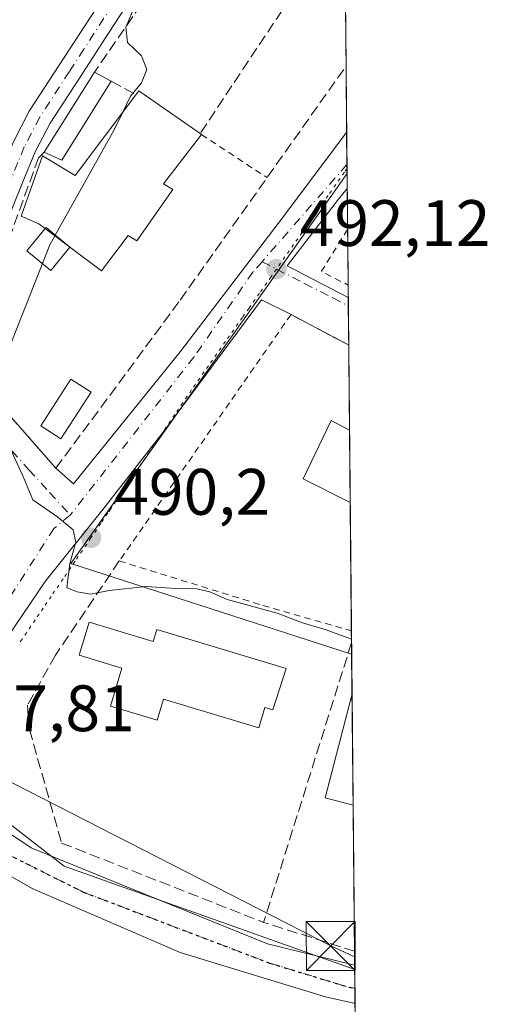
# Model space of a CAD drawing. Units: metres. Extents: x 563167 to 566609, y 4721780 to 4724125.
# Drawn here: x 566538 to 566609, y 4723383 to 4723533 of the extents above; entities that cross this region are included whole.
import ezdxf

# ---------------------------------------------------------------- set-up
doc = ezdxf.new("R2010")
doc.units = ezdxf.units.M
doc.header["$MEASUREMENT"] = 0
for name, pattern in [('DGN Style 2', [1.6480167562047852, 0.988810053722871, -0.6592067024819142]), ('DGN Style 3', [2.307223458686699, 1.648016756204785, -0.6592067024819142]), ('DGN Style 4', [2.6384748266838614, 1.318413404963828, -0.6592067024819142, 0.001648016756204785, -0.6592067024819142]), ('DGN Style 5', [1.1536117293433497, 0.4944050268614355, -0.6592067024819142])]:
    doc.linetypes.add(name, pattern=pattern)
for name, color, linetype, lineweight in [('Camino Cxs', 7, 'Continuous', 0), ('Camino eje', 30, 'DGN Style 4', 13), ('Comarca CxS', 21, 'Continuous', 0), ('Comunidad Autónoma CxS', 142, 'Continuous', 0), ('Curva de nivel normal', 30, 'Continuous', 0), ('Edificación Cxs', 1, 'Continuous', 13), ('Edificación ligera Cxs', 1, 'Continuous', 0), ('Entidad de ámbito territorial CxS', 92, 'Continuous', 0), ('Municipio CxS', 4, 'Continuous', 0), ('Muro lineal', 1, 'DGN Style 3', 13), ('Núcleo urbano CxS', 7, 'Continuous', 0), ('Obra de contención lineal', 1, 'DGN Style 3', 13), ('Piscina CxS', 4, 'Continuous', 0), ('Provincia CxS', 1, 'Continuous', 0), ('Punto de cota en terreno', 7, 'Continuous', 0), ('Ruta', 7, 'DGN Style 5', 30), ('Rótulo de punto de cota en terreno', 7, 'Continuous', 0), ('Tendido', 6, 'Continuous', 0), ('Torre de tendido puntual', 7, 'Continuous', 0), ('Valla', 7, 'DGN Style 2', 0), ('Vía pecuaria eje', 92, 'DGN Style 5', 0), ('Vía urbana Cxs', 4, 'Continuous', 0), ('Vía urbana eje', 4, 'DGN Style 4', 0)]:
    doc.layers.add(name, color=color, linetype=linetype, lineweight=lineweight)
doc.styles.add('Style-Arial', font='txt')

# ---------------------------------------------------------------- blocks, each defined once
blk = doc.blocks.new('5PATER')
at = {"layer": 'Punto de cota en terreno', "linetype": 'Continuous', "lineweight": 0}
h = blk.add_hatch(color=51, dxfattribs=at)
edge = h.paths.add_edge_path()
edge.add_ellipse((0, 0), major_axis=(-0.1095731443231308, -0.1110710700762829), ratio=0.9994222409660322, start_angle=0, end_angle=360)
blk = doc.blocks.new('*U14')
at = {"layer": 'Vía urbana Cxs', "color": 4, "linetype": 'Continuous', "lineweight": 0}
for points in [[(566535.415, 4723473.4616, 491.3555999999954), (566543.3701, 4723464.4001, 492.1340000000055), (566546.0711000003, 4723462.0164, 493.9493999999977), (566562.3672000002, 4723482.2147, 495.0924999999989), (566577.3162000002, 4723501.7939, 493.6585000000051), (566587.8015000002, 4723515.709000001, 494.1417999999976), (566587.8838999998, 4723507.132200001, 492.9717999999993), (566586.5766000003, 4723505.4981, 493.1245000000054), (566578.6956000002, 4723495.305299999, 492.5047999999952), (566588.0436000006, 4723490.498199999, 496.0109999999986), (566588.1133000003, 4723483.233100001, 502.4714999999997), (566588.1001000004, 4723483.2401, 502.4882000000071), (566585.9074999997, 4723484.4012, 502.7839999999997), (566579.3000999996, 4723487.9001, 496.9308000000019), (566574.7847999996, 4723490.147299999, 492.868100000007), (566560.2505999999, 4723470.573000001, 492.7099000000017), (566550.9758000001, 4723458.634199999, 492.1126999999979), (566541.7153000003, 4723447.1248, 491.1518999999971), (566529.0153000001, 4723428.339299999, 488.7081000000035)], [(566525.5756999999, 4723415.771600001, 489.4594999999972), (566539.6129999999, 4723406.411499999, 487.9272000000056), (566554.8266000003, 4723400.193700001, 488.1732000000048), (566575.7287, 4723391.7271, 488.0240000000049), (566589.0226999996, 4723388.515100001, 488.0363000000071), (566589.0789000001, 4723382.656300001, 487.3059999999969), (566584.5922999998, 4723383.657199999, 487.5008999999991), (566562.3672000002, 4723390.404100001, 487.6089999999967), (566539.7452999996, 4723400.193700001, 487.7746000000043), (566524.664, 4723408.7927, 488.8457999999956)]]:
    blk.add_polyline3d(points, dxfattribs=at)
blk = doc.blocks.new('5TTEND')
at = {"layer": 'Piscina CxS', "color": 7, "linetype": 'Continuous', "lineweight": 0}
for p, q in [((-0.375, 0.3754), (0.375, -0.3746)), ((0.3720000000000001, 0.3784000000000001), (-0.3720000000000001, -0.3776))]:
    blk.add_line(p, q, dxfattribs=at)
at = {"layer": 'Piscina CxS', "color": 7, "linetype": 'Continuous', "lineweight": 0, "flags": 128}
blk.add_lwpolyline([(-0.375, -0.3746), (0.375, -0.3746), (0.375, 0.3754), (-0.375, 0.3754), (-0.3720000000000001, -0.3776)], dxfattribs=at)

msp = doc.modelspace()

# ---------------------------------------------------------------- linework, layer by layer
at = {"layer": 'Camino Cxs', "color": 7, "linetype": 'Continuous', "lineweight": 0}
for points in [[(566524.7801000001, 4723484.3301, 489.7921000000061), (566526.7100999998, 4723489.2301, 490.7606999999989), (566528.6700999998, 4723493.890100001, 492.9176000000007), (566531.7600999996, 4723501.690099999, 496.0286999999954), (566534.9200999998, 4723509.530099999, 496.4107999999979), (566536.8701, 4723514.280099999, 493.4266999999964), (566539.3101000004, 4723518.960100001, 491.5265000000073), (566543.8701, 4723525.9901, 494.1456000000035), (566553.6401000004, 4723541.030099999, 490.9474000000046), (566558.9101, 4723549.1501, 491.2981), (566563.1401000004, 4723556.200099999, 491.4890000000014), (566567.4700999996, 4723563.370100001, 493.5981999999931), (566572.3400999998, 4723570.5601, 495.0494000000036), (566577.2901, 4723577.620100001, 491.9922999999981), (566581.4101, 4723583.350099999, 493.9743000000017), (566585.4700999996, 4723588.940099999, 498.3024000000005), (566586.6328999996, 4723590.837099999, 498.562699999995), (566587.0732000005, 4723591.558300001, 498.6448999999994)], [(566587.1364000002, 4723584.975299999, 495.2017000000051), (566584.3901000004, 4723581.190099999, 493.2972000000009), (566580.2901, 4723575.4901, 492.3904000000039), (566575.3800999997, 4723568.4801, 493.6031999999978), (566570.5701000001, 4723561.390100001, 492.2434999999969), (566566.3000999996, 4723554.300100001, 491.0475000000006), (566562.0301000001, 4723547.200099999, 490.7372999999934), (566556.7301000003, 4723539.030099999, 490.6484000000055), (566551.4200999998, 4723530.860099999, 491.7538000000059), (566546.9600999998, 4723523.9901, 492.1152000000002), (566542.4901000002, 4723517.100099999, 490.2660000000033), (566540.2100999998, 4723512.7301, 492.5121999999974), (566538.3300999999, 4723508.140100001, 494.6310999999987), (566535.1801000005, 4723500.3301, 493.5939000000071), (566532.0800999999, 4723492.4901, 491.4131999999955), (566530.1201, 4723487.850099999, 491.0121000000072), (566528.2701000003, 4723483.1601, 489.8919000000024), (566527.7345000004, 4723481.206900001, 489.6649000000034)], [(566556.7301000003, 4723539.030099999, 490.6484000000055), (566551.4200999998, 4723530.860099999, 491.7538000000059), (566546.9600999998, 4723523.9901, 492.1152000000002), (566542.4901000002, 4723517.100099999, 490.2660000000033), (566540.2100999998, 4723512.7301, 492.5121999999974), (566538.3300999999, 4723508.140100001, 494.6310999999987), (566535.1801000005, 4723500.3301, 493.5939000000071), (566532.0800999999, 4723492.4901, 491.4131999999955), (566530.1201, 4723487.850099999, 491.0121000000072), (566528.2701000003, 4723483.1601, 489.8919000000024), (566527.7345000004, 4723481.206900001, 489.6649000000034), (566526.2559000002, 4723482.769900001, 489.6368999999977), (566524.7801000001, 4723484.3301, 489.7921000000061), (566526.7100999998, 4723489.2301, 490.7606999999989), (566528.6700999998, 4723493.890100001, 492.9176000000007), (566531.7600999996, 4723501.690099999, 496.0286999999954), (566534.9200999998, 4723509.530099999, 496.4107999999979), (566536.8701, 4723514.280099999, 493.4266999999964), (566539.3101000004, 4723518.960100001, 491.5265000000073), (566543.8701, 4723525.9901, 494.1456000000035), (566553.6401000004, 4723541.030099999, 490.9474000000046)]]:
    msp.add_polyline3d(points, dxfattribs=at)
at = {"layer": 'Camino eje', "color": 30, "linetype": 'DGN Style 4', "lineweight": 13}
msp.add_polyline3d([(566555.1851000004, 4723540.030099999, 490.6687999999995), (566547.6451000003, 4723528.425100001, 493.0040000000009), (566545.4151, 4723524.9901, 493.0277999999962), (566540.9001000002, 4723518.030099999, 490.8184999999939), (566538.5401, 4723513.505100001, 492.8573000000034), (566537.5651000004, 4723511.130100001, 494.0466000000015), (566536.6250999998, 4723508.835100001, 495.3652000000002), (566533.4700999996, 4723501.0101, 494.9260000000068), (566531.9250999996, 4723497.110099999, 493.4274000000005), (566530.3750999998, 4723493.190099999, 492.0595999999932), (566529.3951000003, 4723490.870100001, 491.468200000003), (566528.4151, 4723488.540100001, 490.7768999999971), (566527.4901000002, 4723486.1951, 490.0432000000001), (566526.4851000002, 4723483.602499999, 489.7284999999974), (566526.2559000002, 4723482.769900001, 489.6368999999977)], dxfattribs=at)
at = {"layer": 'Comarca CxS', "color": 21, "linetype": 'Continuous', "lineweight": 0, "flags": 128}
msp.add_lwpolyline([(563782.488736829, 4721785.567779711), (563188.4000004769, 4721780.029982745), (563170.865884294, 4723706.04357758), (563167.340000477, 4724093.339982722), (564159.5714000006, 4724102.592300001), (564209.4590027023, 4724103.057409682), (565024.2095731269, 4724110.654618124), (566581.9500005037, 4724125.179982721), (566591.1256999993, 4723169.477600001), (566591.3574999997, 4723145.327999999), (566593.3450999996, 4722938.314300002), (566594.0389999988, 4722866.032699999), (566596.3480305066, 4722625.535372678), (566604.1600005025, 4721811.869982748), (565719.1436264835, 4721803.62030439), (565628.8251260752, 4721802.778400669), (565093.5896852026, 4721797.789204578), (563908.249589132, 4721786.740059244)], close=True, dxfattribs=at)
at = {"layer": 'Comunidad Autónoma CxS', "color": 142, "linetype": 'Continuous', "lineweight": 0, "flags": 128}
msp.add_lwpolyline([(563782.488736829, 4721785.567779711), (563188.4000004769, 4721780.029982745), (563170.865884294, 4723706.04357758), (563167.340000477, 4724093.339982722), (564159.5714000006, 4724102.592300001), (564209.4590027023, 4724103.057409682), (565024.2095731269, 4724110.654618124), (566581.9500005037, 4724125.179982721), (566591.1256999993, 4723169.477600001), (566591.3574999997, 4723145.327999999), (566593.3450999996, 4722938.314300002), (566594.0389999988, 4722866.032699999), (566596.3480305066, 4722625.535372678), (566604.1600005025, 4721811.869982748), (565719.1436264835, 4721803.62030439), (565628.8251260752, 4721802.778400669), (565093.5896852026, 4721797.789204578), (563908.249589132, 4721786.740059244)], close=True, dxfattribs=at)
at = {"layer": 'Curva de nivel normal', "color": 30, "linetype": 'Continuous', "lineweight": 0, "elevation": 490, "flags": 128}
for points in [[(566555.0599999996, 4723534.1801), (566554.0800000001, 4723531.780099999), (566554.2999999998, 4723529.460100001), (566556.4500000002, 4723527.4101), (566557.29, 4723525.3301), (566556.4299999997, 4723523.300100001), (566554.7699999996, 4723521.2501), (566553.5779999997, 4723518.779899999)], [(566553.5779999997, 4723518.779899999), (566552.2800000003, 4723516.090100001), (566543.2192000002, 4723499.922599999)], [(566543.2192000002, 4723499.922599999), (566542.4500000002, 4723498.550100001), (566534.4900000002, 4723478.5101)], [(566536.5599999996, 4723467.130100001), (566538.3399999999, 4723463.2601), (566539.8600000005, 4723459.5601), (566543.6799999997, 4723456.9301), (566545.9900000002, 4723454.9901), (566546.4400000004, 4723453.100099999), (566545.5099999999, 4723449.8301), (566545.0599999996, 4723446.130100001), (566546.6299999999, 4723445.5001), (566548.6399999997, 4723445.1501), (566551.5199999996, 4723445.7401), (566557.1799999997, 4723446.360099999), (566560.9900000002, 4723446.090100001), (566564.9000000004, 4723446.0001), (566566.8700000001, 4723445.530099999), (566569.54, 4723444.3301), (566577.1799999997, 4723442.2601), (566581.0599999996, 4723440.800100001), (566584.6600000003, 4723439.720100001), (566588.5449000001, 4723438.2806)]]:
    msp.add_lwpolyline(points, dxfattribs=at)
at = {"layer": 'Edificación Cxs', "color": 1, "linetype": 'Continuous', "lineweight": 13, "extrusion": (-0.01698530175160263, -0.02700397583096814, 0.9994910128729161), "elevation": -136684.7829000478, "flags": 128}
msp.add_lwpolyline([(-2035362.302264787, 4297808.687901096), (-2035362.302264787, 4297823.119757115)], dxfattribs=at)
at = {"layer": 'Edificación Cxs', "color": 1, "linetype": 'Continuous', "lineweight": 13, "extrusion": (-0.1535773218167722, 0.08464891758293355, 0.9845042239501187), "elevation": 313316.9509470034, "flags": 128}
msp.add_lwpolyline([(-4410243.35413985, -1756203.873583701), (-4410243.35413985, -1756200.927658454)], dxfattribs=at)
at = {"layer": 'Edificación Cxs', "color": 1, "linetype": 'Continuous', "lineweight": 13, "extrusion": (-0.2390975648898089, 0.1391963725058221, 0.9609665573499341), "elevation": 522509.885032178, "flags": 128}
msp.add_lwpolyline([(-4367183.690084354, -1813103.882820483), (-4367169.492810741, -1813104.336799853), (-4367169.206004122, -1813107.414172746)], dxfattribs=at)
at = {"layer": 'Edificación Cxs', "color": 1, "linetype": 'Continuous', "lineweight": 13, "flags": 128}
for points, elevation in [([(566565.6201, 4723515.390100001), (566559.7901, 4723507.840100001), (566561.2301000003, 4723507.0001), (566555.7600999996, 4723499.1501), (566554.4200999998, 4723499.950099999), (566550.3501000004, 4723494.5801), (566545.5245000003, 4723498.195499999), (566541.7493000003, 4723501.0239), (566540.7801000001, 4723501.7501), (566538.0701000001, 4723502.920100001), (566541.3300999999, 4723512.140100001), (566546.3101000004, 4723509.110099999), (566555.6001000004, 4723521.470100001), (566556.0301000001, 4723522.040100001), (566565.4101, 4723515.540100001)], 497.235799999995), ([(566588.2383000003, 4723470.215700001), (566588.3444999997, 4723459.1679), (566588.3400999998, 4723459.170100001), (566581.1501000002, 4723462.770099999), (566585.4401000004, 4723471.690099999), (566588.2301000003, 4723470.220100001)], 496.9106999999932), ([(566548.4401000004, 4723440.890100001), (566558.2200999996, 4723437.940099999), (566558.7701000003, 4723439.780099999), (566578.5500999996, 4723433.8201), (566576.5100999996, 4723427.4801), (566575.3000999996, 4723427.850099999), (566574.3701, 4723424.7501), (566559.8101000004, 4723429.130100001), (566558.8400999998, 4723425.9001), (566551.7001, 4723428.050100001), (566553.4501, 4723433.880100001), (566546.9200999998, 4723435.840100001)], 495.7675000000017)]:
    msp.add_lwpolyline(points, close=True, dxfattribs=dict(at, elevation=elevation))
at = {"layer": 'Edificación Cxs', "color": 1, "linetype": 'Continuous', "lineweight": 13, "extrusion": (0.07956616761807869, 0.5818259291326991, 0.8094120169354067), "elevation": 2793744.815616359, "flags": 128}
msp.add_lwpolyline([(78665.74295602035, -3849862.617739492), (78665.39415139664, -3849863.387440301), (78655.21995440155, -3849857.001137333)], dxfattribs=at)
at = {"layer": 'Edificación Cxs', "color": 1, "linetype": 'Continuous', "lineweight": 13, "extrusion": (-0.4433909819694621, 0.3167078444077283, 0.8385109292065108), "elevation": 1245180.426866822, "flags": 128}
msp.add_lwpolyline([(-4172992.151844091, -1915269.660598966), (-4172992.15184409, -1915269.352827476)], dxfattribs=at)
at = {"layer": 'Edificación Cxs', "color": 1, "linetype": 'Continuous', "lineweight": 13, "extrusion": (-0.1888175948821155, 0.1414681519570142, 0.9717688397169362), "elevation": 561732.6919852465, "flags": 128}
msp.add_lwpolyline([(-4119896.306721258, -2311562.260626704), (-4119896.306721258, -2311567.114929886)], dxfattribs=at)
at = {"layer": 'Edificación Cxs', "color": 1, "linetype": 'Continuous', "lineweight": 13, "extrusion": (-0.0001690347669417866, 0.01760096424826793, 0.9998450767417815), "elevation": 83537.20263107518, "flags": 128}
msp.add_lwpolyline([(-611922.9143316406, -4717071.680451803), (-611922.9143316405, -4717060.630430432)], dxfattribs=at)
at = {"layer": 'Edificación Cxs', "color": 1, "linetype": 'Continuous', "lineweight": 13, "extrusion": (-0.2661685266681272, 0.06390988255926718, 0.9618055116927638), "elevation": 151537.7815925139, "flags": 128}
msp.add_lwpolyline([(-4725155.575599244, -530654.2383788206), (-4725155.653153805, -530658.8322590743), (-4725172.095988331, -530658.5374470376)], dxfattribs=at)
at = {"layer": 'Edificación Cxs', "color": 1, "linetype": 'Continuous', "lineweight": 13, "extrusion": (-0.0006618467991435278, 0.06893407664955419, 0.9976209976916525), "elevation": 325719.8508541934, "flags": 128}
msp.add_lwpolyline([(-611910.8080562345, -4706515.192907133), (-611910.8080562345, -4706498.122311269)], dxfattribs=at)
at = {"layer": 'Edificación Cxs', "color": 1, "linetype": 'Continuous', "lineweight": 13}
for points in [[(566541.7493000003, 4723501.024, 494.7492000000057), (566540.7801000001, 4723501.7501, 494.3858000000037), (566538.0701000001, 4723502.920100001, 493.3077999999951), (566541.3300999999, 4723512.140100001, 492.2646999999997), (566546.3101000004, 4723509.110099999, 494.8022999999957), (566555.6001000004, 4723521.470100001, 492.8141000000033)], [(566565.6201, 4723515.390100001, 496.2801000000036), (566559.7901, 4723507.840100001, 496.1848000000027), (566561.2301000003, 4723507.0001, 495.6239999999962), (566555.7600999996, 4723499.1501, 495.6877999999998), (566554.4200999998, 4723499.950099999, 496.1638999999996), (566550.3501000004, 4723494.5801, 497.235799999995), (566545.5245000003, 4723498.195499999, 495.8944999999949)], [(566588.3443999998, 4723459.1679, 495.616599999994), (566588.3400999998, 4723459.170100001, 495.6171000000032), (566581.1501000002, 4723462.770099999, 496.9106999999931), (566585.4401000004, 4723471.690099999, 496.0037000000011), (566588.2301000003, 4723470.220100001, 495.422900000005), (566588.2383000003, 4723470.215700001, 495.4220999999961)], [(566548.4401000004, 4723440.890100001, 495.7675000000018), (566558.2200999996, 4723437.940099999, 491.7361999999994), (566558.7701000003, 4723439.780099999, 491.0653000000021), (566578.5500999996, 4723433.8201, 490.5801000000066), (566576.5100999996, 4723427.4801, 491.4468999999954), (566575.3000999996, 4723427.850099999, 492.5344000000041), (566574.3701, 4723424.7501, 491.5525000000052), (566559.8101000004, 4723429.130100001, 492.9174000000058), (566558.8400999998, 4723425.9001, 491.5325000000012), (566551.7001, 4723428.050100001, 491.2418000000035), (566553.4501, 4723433.880100001, 492.2822000000015), (566546.9200999998, 4723435.840100001, 493.5935000000027), (566548.4401000004, 4723440.890100001, 495.7675000000018)]]:
    msp.add_polyline3d(points, dxfattribs=at)
for points in [[(566551.8201000001, 4723523.520099999, 492.9475999999996), (566544.3000999996, 4723511.470100001, 492.9475999999996), (566541.6001000004, 4723512.710100001, 492.9475999999996), (566549.2801000001, 4723524.920100001, 492.9475999999996)], [(566588.6249000002, 4723429.9626, 491.9069000000018), (566588.7883000001, 4723412.9331, 491.9069000000018), (566584.5100999996, 4723414.040100001, 491.9069000000018)]]:
    msp.add_3dface(points, dxfattribs=at)
at = {"layer": 'Edificación ligera Cxs', "color": 1, "linetype": 'Continuous', "lineweight": 0, "elevation": 495.8944999999948, "flags": 128}
msp.add_lwpolyline([(566545.5245000003, 4723498.195499999), (566542.5790999997, 4723494.625299999), (566538.9442999996, 4723497.6239), (566541.7493000003, 4723501.0239), (566541.8898, 4723501.1942)], close=True, dxfattribs=at)
at = {"layer": 'Edificación ligera Cxs', "color": 1, "linetype": 'Continuous', "lineweight": 0, "extrusion": (-0.4231706519226937, -0.2077033403056561, 0.8819217208897824), "elevation": -1220394.451948819, "flags": 128}
msp.add_lwpolyline([(-3990646.636903823, 2284252.289749639), (-3990646.727785664, 2284252.517795754), (-3990642.434364276, 2284254.719342348)], dxfattribs=at)
at = {"layer": 'Edificación ligera Cxs', "color": 1, "linetype": 'Continuous', "lineweight": 0}
msp.add_polyline3d([(566545.5245000003, 4723498.195499999, 495.8944999999949), (566542.5790999997, 4723494.625299999, 493.2280000000028), (566538.9442999996, 4723497.6239, 492.4527999999991), (566541.7493000003, 4723501.024, 494.7492000000057)], dxfattribs=at)
at = {"layer": 'Entidad de ámbito territorial CxS', "color": 92, "linetype": 'Continuous', "lineweight": 0, "flags": 128}
msp.add_lwpolyline([(565024.2095731269, 4724110.654618124), (566581.9500005037, 4724125.179982721), (566591.1256999993, 4723169.477600001), (566591.3574999997, 4723145.327999999), (566593.3450999996, 4722938.314300002), (566594.0389999988, 4722866.032699999), (566596.3480305066, 4722625.535372678)], dxfattribs=at)
at = {"layer": 'Municipio CxS', "color": 4, "linetype": 'Continuous', "lineweight": 0, "flags": 128}
msp.add_lwpolyline([(565024.2095731269, 4724110.654618124), (566581.9500005037, 4724125.179982721), (566591.1256999993, 4723169.477600001), (566591.3574999997, 4723145.327999999), (566593.3450999996, 4722938.314300002), (566594.0389999988, 4722866.032699999), (566596.3480305066, 4722625.535372678)], dxfattribs=at)
at = {"layer": 'Muro lineal', "color": 1, "linetype": 'DGN Style 3', "lineweight": 13, "extrusion": (0.0164484973358885, 0.02389625984741263, 0.999579119280058), "elevation": 122685.6869560992, "flags": 128}
msp.add_lwpolyline([(2211524.239493788, -4210353.350023761), (2211524.239493788, -4210317.655524743)], dxfattribs=at)
at = {"layer": 'Muro lineal', "color": 1, "linetype": 'DGN Style 3', "lineweight": 13, "extrusion": (-0.0282750023297917, -0.04244988451060782, 0.9986984187172253), "elevation": -216036.8607824772, "flags": 128}
msp.add_lwpolyline([(-2146998.366212142, 4239883.416969444), (-2146998.366212142, 4239849.261221576)], dxfattribs=at)
at = {"layer": 'Muro lineal', "color": 1, "linetype": 'DGN Style 3', "lineweight": 13, "extrusion": (0.02727757895844988, -0.01479339598385385, 0.9995184286052111), "elevation": -53930.08165451857, "flags": 128}
msp.add_lwpolyline([(4422299.382938039, 1753001.815958107), (4422299.382938039, 1752997.513781653)], dxfattribs=at)
at = {"layer": 'Muro lineal', "color": 1, "linetype": 'DGN Style 3', "lineweight": 13, "extrusion": (-0.01958127968627836, -0.06225118400560443, 0.9978684099498031), "elevation": -304643.6786571101, "flags": 128}
msp.add_lwpolyline([(-876826.5517779243, 4665860.531129955), (-876826.5517779242, 4665815.644836617)], dxfattribs=at)
at = {"layer": 'Muro lineal', "color": 1, "linetype": 'DGN Style 3', "lineweight": 13}
for points in [[(566541.6001000004, 4723512.710100001, 491.9706000000006), (566540.7100999998, 4723511.850099999, 492.6027000000031), (566529.3501000004, 4723480.370100001, 490.0571000000054), (566543.3701, 4723464.4001, 492.1340000000055), (566562.3701, 4723490.100099999, 495.1572000000015), (566587.6901000004, 4723525.800100001, 494.5304999999935), (566587.7044000002, 4723525.82, 494.5293999999994)], [(566553.0601000004, 4723450.2401, 491.8448999999965), (566543.3101000004, 4723435.870100001, 492.8926999999967), (566539.0100999996, 4723428.190099999, 489.6929999999993), (566539.3201000001, 4723424.5001, 489.4792000000016), (566544.2401000002, 4723407.1501, 488.340400000001)]]:
    msp.add_polyline3d(points, dxfattribs=at)
at = {"layer": 'Núcleo urbano CxS', "color": 7, "linetype": 'Continuous', "lineweight": 0, "extrusion": (-0.0003935311197620413, 0.04100100378681151, 0.99915902779374), "elevation": 193940.0255056323, "flags": 128}
msp.add_lwpolyline([(-611896.3224726617, -4713908.588336426), (-611896.3224726617, -4713882.497494059)], dxfattribs=at)
at = {"layer": 'Núcleo urbano CxS', "color": 7, "linetype": 'Continuous', "lineweight": 0, "extrusion": (0.0009673669752539457, -0.1007316940850785, 0.994913157018182), "elevation": -474769.0622339522, "flags": 128}
msp.add_lwpolyline([(611921.4060990628, 4693917.827724804), (611921.4060990628, 4693907.664560148)], dxfattribs=at)
at = {"layer": 'Núcleo urbano CxS', "color": 7, "linetype": 'Continuous', "lineweight": 0, "extrusion": (0.0004006638127166609, -0.04168860176880016, 0.9991305720230322), "elevation": -196197.0957161048, "flags": 128}
msp.add_lwpolyline([(611956.6438425232, 4713771.144084409), (611956.6438425232, 4713766.238893366)], dxfattribs=at)
at = {"layer": 'Núcleo urbano CxS', "color": 7, "linetype": 'Continuous', "lineweight": 0, "extrusion": (0.0002998825417334762, -0.03153537571336957, 0.9995025913668648), "elevation": -148295.1407858094, "flags": 128}
msp.add_lwpolyline([(611477.9613032017, 4715578.399655884), (611477.9613032017, 4715577.010802294)], dxfattribs=at)
at = {"layer": 'Núcleo urbano CxS', "color": 7, "linetype": 'Continuous', "lineweight": 0, "extrusion": (-0.01295562179559096, -0.03696300896376346, 0.9992326495027245), "elevation": -181443.1584721209, "flags": 128}
msp.add_lwpolyline([(-1027713.248121113, 4641491.91001564), (-1027733.38765031, 4641421.681309029), (-1027688.300074434, 4641422.809788627)], dxfattribs=at)
at = {"layer": 'Núcleo urbano CxS', "color": 7, "linetype": 'Continuous', "lineweight": 0, "extrusion": (0.0002283051018967487, -0.02363629319247931, 0.999720597727635), "elevation": -111024.1975540441, "flags": 128}
msp.add_lwpolyline([(612184.1110182249, 4716510.100966776), (612184.1110182249, 4716507.812220566)], dxfattribs=at)
at = {"layer": 'Núcleo urbano CxS', "color": 7, "linetype": 'Continuous', "lineweight": 0, "extrusion": (-4.643329148489967e-05, 0.004836806669028458, 0.9999883015041707), "elevation": 23313.16119302375, "flags": 128}
msp.add_lwpolyline([(566587.9061710727, 4723449.623110123), (566588.0476743833, 4723434.883337705)], dxfattribs=at)
at = {"layer": 'Núcleo urbano CxS', "color": 7, "linetype": 'Continuous', "lineweight": 0, "extrusion": (0.0003613018003733584, -0.0376071484731299, 0.9992925356694751), "elevation": -176939.8631246009, "flags": 128}
msp.add_lwpolyline([(611939.6231887357, 4714512.148546534), (611939.6231887357, 4714510.252717879)], dxfattribs=at)
at = {"layer": 'Núcleo urbano CxS', "color": 7, "linetype": 'Continuous', "lineweight": 0, "extrusion": (0.0003624387891476874, -0.03774962199195171, 0.9992871632706931), "elevation": -177612.1938801915, "flags": 128}
msp.add_lwpolyline([(611910.6572213285, 4714488.731213273), (611910.6572213285, 4714487.44914032)], dxfattribs=at)
at = {"layer": 'Núcleo urbano CxS', "color": 7, "linetype": 'Continuous', "lineweight": 0, "extrusion": (0.0008655117580055529, -0.090230354240937, 0.9959205460592486), "elevation": -425220.990482893, "flags": 128}
msp.add_lwpolyline([(611868.7778919779, 4698635.584915192), (611868.7778919779, 4698629.576127327)], dxfattribs=at)
at = {"layer": 'Núcleo urbano CxS', "color": 7, "linetype": 'Continuous', "lineweight": 0, "extrusion": (0.0004715045223725222, -0.04906285351087986, 0.9987955817327464), "elevation": -230988.8157765041, "flags": 128}
msp.add_lwpolyline([(611953.5398577759, 4712162.265649012), (611953.5398577759, 4712149.231949882)], dxfattribs=at)
at = {"layer": 'Núcleo urbano CxS', "color": 7, "linetype": 'Continuous', "lineweight": 0, "extrusion": (8.74387013022703e-05, -0.009104668138771584, 0.9999585478271369), "elevation": -42464.55281358775, "flags": 128}
msp.add_lwpolyline([(566588.1932512106, 4723279.362174846), (566588.2993600063, 4723268.313916913)], dxfattribs=at)
at = {"layer": 'Núcleo urbano CxS', "color": 7, "linetype": 'Continuous', "lineweight": 0, "extrusion": (0.0005059270935338096, -0.0527277701309548, 0.9986087954223082), "elevation": -248280.0465466738, "flags": 128}
msp.add_lwpolyline([(611882.1400283768, 4711268.021421612), (611882.140028377, 4711248.389407068)], dxfattribs=at)
at = {"layer": 'Núcleo urbano CxS', "color": 7, "linetype": 'Continuous', "lineweight": 0, "extrusion": (0.0004967847685268565, -0.05160280318923813, 0.9986675642614545), "elevation": -242971.4843010314, "flags": 128}
msp.add_lwpolyline([(612033.1435000119, 4711505.535448692), (612033.1435000119, 4711503.72555337)], dxfattribs=at)
at = {"layer": 'Núcleo urbano CxS', "color": 7, "linetype": 'Continuous', "lineweight": 0, "extrusion": (0.001053761918393852, -0.1097166848691031, 0.9939623426705628), "elevation": -517155.5174300344, "flags": 128}
msp.add_lwpolyline([(611926.0694168778, 4689347.899568652), (611926.0694168778, 4689346.139662265)], dxfattribs=at)
at = {"layer": 'Núcleo urbano CxS', "color": 7, "linetype": 'Continuous', "lineweight": 0, "extrusion": (0.001061893963916405, -0.1104881478460807, 0.9938768744501263), "elevation": -520794.9078006611, "flags": 128}
msp.add_lwpolyline([(611956.9217171884, 4688939.32048358), (611956.9217171883, 4688933.237759105)], dxfattribs=at)
at = {"layer": 'Núcleo urbano CxS', "color": 7, "linetype": 'Continuous', "lineweight": 0, "extrusion": (0.0001986242040232381, -0.02068753088226238, 0.9997859704028763), "elevation": -97114.20955962472, "flags": 128}
msp.add_lwpolyline([(611910.8081826478, 4716772.997645914), (611910.8081826479, 4716755.964015335)], dxfattribs=at)
at = {"layer": 'Núcleo urbano CxS', "color": 7, "linetype": 'Continuous', "lineweight": 0, "extrusion": (0.0004133519517009098, -0.04306080917291152, 0.9990723676759047), "elevation": -202671.1282877896, "flags": 128}
msp.add_lwpolyline([(611901.871118909, 4713401.462301199), (611901.871118909, 4713379.136763732)], dxfattribs=at)
at = {"layer": 'Núcleo urbano CxS', "color": 7, "linetype": 'Continuous', "lineweight": 0, "extrusion": (0.0015724156124369, -0.1637636003258343, 0.9864983581929887), "elevation": -772146.9861839523, "flags": 128}
msp.add_lwpolyline([(611913.567590797, 4654115.725948942), (611913.5675907971, 4654113.582714301)], dxfattribs=at)
at = {"layer": 'Núcleo urbano CxS', "color": 7, "linetype": 'Continuous', "lineweight": 0, "extrusion": (0.001540137656545286, -0.1635074548451143, 0.9865408963576076), "elevation": -770955.3791476904, "flags": 128}
msp.add_lwpolyline([(611053.2725125422, 4654424.145347667), (611053.2725125422, 4654423.424311614)], dxfattribs=at)
at = {"layer": 'Núcleo urbano CxS', "color": 7, "linetype": 'Continuous', "lineweight": 0, "extrusion": (0.000885758464198338, -0.09207980465924587, 0.9957512365073209), "elevation": -433941.1598015251, "flags": 128}
msp.add_lwpolyline([(611997.1788199835, 4697719.684507811), (611997.1788199836, 4697716.844711365)], dxfattribs=at)
at = {"layer": 'Núcleo urbano CxS', "color": 7, "linetype": 'Continuous', "lineweight": 0, "extrusion": (0.0007969356314092943, -0.08290274676271693, 0.9965573237264358), "elevation": -390644.315552578, "flags": 128}
msp.add_lwpolyline([(611966.199141256, 4701519.267212833), (611966.1991412559, 4701516.939291373)], dxfattribs=at)
at = {"layer": 'Núcleo urbano CxS', "color": 7, "linetype": 'Continuous', "lineweight": 0, "extrusion": (-0.0001420298838343528, 0.01479049307859332, 0.9998906045873239), "elevation": 70267.85560599863, "flags": 128}
msp.add_lwpolyline([(566589.1424917902, 4722859.971742505), (566589.2165079828, 4722852.264799478)], dxfattribs=at)
at = {"layer": 'Núcleo urbano CxS', "color": 7, "linetype": 'Continuous', "lineweight": 0}
msp.add_polyline3d([(566586.5289000003, 4723648.259099999, 495.3610000000045), (566587.8618999999, 4723509.4202, 492.8387999999978), (566545.6441000003, 4723449.857100001, 490.0880999999936), (566588.5667000003, 4723436.0075, 490.1322999999975), (566589.0295000002, 4723387.8038, 487.6775000000052), (566544.6564999997, 4723403.621300001, 487.7994999999937), (566522.4030999999, 4723420.8409, 487.9640000000073), (566423.0258999999, 4723509.9453, 488.5653000000021), (566399.5393000003, 4723526.3861, 488.8221999999951), (566449.0887000002, 4723569.870300001, 492.7176000000036), (566496.9709000001, 4723611.9981, 495.2946999999986), (566516.2629000006, 4723620.0755, 495.9036999999954), (566566.0705000004, 4723665.3983, 496.9372000000003)], close=True, dxfattribs=at)
for points in [[(566328.3221000005, 4723334.5689, 479.616200000004), (566349.1256999997, 4723422.019300001, 482.6484000000055), (566349.1460999995, 4723448.860500001, 482.4409000000014), (566339.8523000004, 4723475.394500001, 482.7949999999983), (566334.8702999996, 4723484.216700001, 483.0169000000024), (566325.7660999997, 4723500.3391, 484.0363999999972), (566326.0160999997, 4723500.525900001, 484.1264999999985), (566330.5460999999, 4723503.9111, 485.0311999999976), (566369.4457, 4723492.4627, 487.0421999999963), (566396.8892999999, 4723494.806100001, 487.5960000000051), (566423.0258999999, 4723509.9453, 488.5653000000021), (566522.4030999999, 4723420.8409, 487.9640000000073), (566544.6564999997, 4723403.621300001, 487.7994999999937), (566589.0295000002, 4723387.8038, 487.6775000000052), (566590.4177000001, 4723243.218400001, 482.992499999993)], [(566423.0258999999, 4723509.9453, 488.5653000000021), (566522.4030999999, 4723420.8409, 487.9640000000073), (566544.6564999997, 4723403.621300001, 487.7994999999937), (566589.0295000002, 4723387.8038, 487.6775000000052)]]:
    msp.add_polyline3d(points, dxfattribs=at)
msp.add_3dface([(566588.5667000003, 4723436.0075, 490.1322999999975), (566545.6441000003, 4723449.857100001, 490.0880999999936), (566587.8618999999, 4723509.4202, 492.8387999999978)], dxfattribs=at)
at = {"layer": 'Obra de contención lineal', "color": 1, "linetype": 'DGN Style 3', "lineweight": 13, "extrusion": (-0.01883867366252371, -0.02974315121744766, 0.9993800324852868), "elevation": -150673.9175368084, "flags": 128}
msp.add_lwpolyline([(-2048779.968707042, 4290844.407629052), (-2048747.404513517, 4290850.69042537), (-2048733.31349615, 4290854.408409266)], dxfattribs=at)
at = {"layer": 'Piscina CxS', "color": 4, "linetype": 'Continuous', "lineweight": 0}
msp.add_polyline3d([(566548.7451999999, 4723476.051200001, 491.3580999999977), (566544.1414999999, 4723468.907400001, 491.3193000000028), (566541.0706000002, 4723470.886399999, 491.1619999999967), (566545.6743999999, 4723478.030200001, 491.2945999999939), (566548.7451999999, 4723476.051200001, 491.3580999999977)], dxfattribs=at)
msp.add_3dface([(566548.7451999999, 4723476.051200001, 491.3580999999977), (566544.1414999999, 4723468.907400001, 491.3193000000028), (566541.0706000002, 4723470.886399999, 491.1619999999967), (566545.6743999999, 4723478.030200001, 491.2945999999939)], dxfattribs=at)
at = {"layer": 'Provincia CxS', "color": 1, "linetype": 'Continuous', "lineweight": 0, "flags": 128}
msp.add_lwpolyline([(563782.488736829, 4721785.567779711), (563188.4000004769, 4721780.029982745), (563170.865884294, 4723706.04357758), (563167.340000477, 4724093.339982722), (564159.5714000006, 4724102.592300001), (564209.4590027023, 4724103.057409682), (565024.2095731269, 4724110.654618124), (566581.9500005037, 4724125.179982721), (566591.1256999993, 4723169.477600001), (566591.3574999997, 4723145.327999999), (566593.3450999996, 4722938.314300002), (566594.0389999988, 4722866.032699999), (566596.3480305066, 4722625.535372678), (566604.1600005025, 4721811.869982748), (565719.1436264835, 4721803.62030439), (565628.8251260752, 4721802.778400669), (565093.5896852026, 4721797.789204578), (563908.249589132, 4721786.740059244)], close=True, dxfattribs=at)
at = {"layer": 'Ruta', "color": 7, "linetype": 'DGN Style 5', "lineweight": 30}
msp.add_polyline3d([(566450.4901000002, 4723445.9101, 487.2418000000035), (566454.4501, 4723443.1601, 487.3007000000071), (566458.4200999998, 4723440.4001, 487.3139999999985), (566462.3800999997, 4723437.6501, 487.3405000000057), (566466.3400999998, 4723434.890100001, 487.3306000000011), (566467.5755000003, 4723434.034299999, 487.337400000004), (566470.3101000004, 4723432.140100001, 487.2958000000072), (566475.1276000004, 4723428.793400001, 487.2844000000041), (566482.2001, 4723423.880100001, 487.3513999999996), (566485.1873000005, 4723421.7981, 487.812699999995), (566486.1601, 4723421.120100001, 487.894100000005), (566490.1300999997, 4723418.370100001, 488.0999000000011), (566494.0900999998, 4723415.620100001, 488.2692999999999), (566498.0601000004, 4723412.860099999, 487.9186000000045), (566502.0201000003, 4723410.110099999, 487.9302000000025), (566505.9801000003, 4723407.350099999, 487.635500000004), (566507.9650999998, 4723405.975099999, 487.872000000003), (566511.8174000002, 4723410.876800001, 487.9581999999937), (566516.7122, 4723418.152899999, 487.824099999998), (566533.7922, 4723406.5438, 487.8068999999959), (566547.5504999999, 4723399.6646, 487.5668000000006), (566575.9933000002, 4723388.816600001, 487.5584999999992), (566588.1642000005, 4723385.112500001, 487.5369000000064), (566589.0566999996, 4723384.976199999, 487.5053000000044)], dxfattribs=at)
at = {"layer": 'Tendido', "color": 6, "linetype": 'Continuous', "lineweight": 0, "extrusion": (0.4526270118549621, 0.8762094684110875, 0.1654864212133652), "elevation": 4395213.149880894, "flags": 128}
msp.add_lwpolyline([(1664432.214641114, -737021.6766081486), (1664436.217169103, -737020.5375022345), (1664495.510974314, -737019.1174222694)], dxfattribs=at)
at = {"layer": 'Valla', "color": 7, "linetype": 'DGN Style 2', "lineweight": 0, "extrusion": (-0.05983495825735329, 0.03929281690222542, 0.9974346356078824), "elevation": 152194.8020900112, "flags": 128}
msp.add_lwpolyline([(-4259288.612949886, -2113738.806592959), (-4259288.612949886, -2113726.788401909)], dxfattribs=at)
at = {"layer": 'Valla', "color": 7, "linetype": 'DGN Style 2', "lineweight": 0, "extrusion": (-0.2359067415917189, -0.003298283680274076, 0.9717701017197137), "elevation": -148760.5708720636, "flags": 128}
msp.add_lwpolyline([(-4715118.416619152, 614826.2459989453), (-4715112.083023556, 614822.0485639031), (-4715109.928756095, 614826.2116666987)], dxfattribs=at)
at = {"layer": 'Valla', "color": 7, "linetype": 'DGN Style 2', "lineweight": 0}
msp.add_polyline3d([(566588.1001000004, 4723483.2401, 502.4882000000071), (566579.3000999996, 4723487.9001, 496.9308000000019), (566553.0601000004, 4723450.2401, 491.8448999999965), (566575.0100999996, 4723443.440099999, 491.758600000001), (566588.5325999996, 4723439.564099999, 492.054999999993)], dxfattribs=at)
at = {"layer": 'Vía pecuaria eje', "color": 92, "linetype": 'DGN Style 5', "lineweight": 0}
msp.add_polyline3d([(566587.8546000002, 4723510.175899999, 493.0562000000064), (566587.4703000002, 4723509.633400001, 493.0035999999964), (566584.9600999998, 4723506.050200001, 492.9195000000037), (566582.3300000001, 4723502.3101, 492.7617000000028), (566579.7001, 4723498.5702, 492.8077000000048), (566577.0800999999, 4723494.830200001, 492.2798999999941), (566576.2498000005, 4723493.651799999, 492.2391999999964), (566574.4800000004, 4723491.140100001, 492.5092000000004), (566572.8788999999, 4723488.867799999, 492.3470999999991), (566571.8800999997, 4723487.450099999, 492.1683000000049), (566569.2901, 4723483.7501, 492.3570000000037), (566566.6901000004, 4723480.0602, 492.4357000000019), (566564.1001000004, 4723476.360200001, 493.8638000000064), (566562.7611999996, 4723474.393800001, 493.0167999999976), (566561.5401, 4723472.600099999, 492.1720999999961), (566558.9801000003, 4723468.830200001, 492.6986999999936), (566556.4195999998, 4723465.0703, 493.243100000007), (566554.2457999997, 4723461.880100001, 494.3585000000021), (566553.8503999999, 4723461.299799999, 494.2321999999986), (566551.7143000001, 4723458.163100001, 491.6677999999956), (566551.2904000003, 4723457.539999999, 490.9844000000012), (566550.2219000002, 4723455.966700001, 490.9297999999981), (566548.7301000003, 4723453.770199999, 490.6915000000009), (566546.3000999996, 4723450.200200001, 490.9811999999947), (566544.4775, 4723447.5176, 491.5029000000068), (566542.6550000003, 4723444.835100001, 493.1750000000029), (566541.4397999998, 4723443.0504, 493.4379999999946), (566540.2199999997, 4723441.2601, 492.3497999999963), (566540.2052999996, 4723441.238500001, 492.3326999999991), (566538.193, 4723438.280300001, 490.2020000000048), (566537.6575999996, 4723437.4924, 489.7057999999961)], dxfattribs=at)
at = {"layer": 'Vía urbana Cxs', "color": 4, "linetype": 'Continuous', "lineweight": 0, "extrusion": (0.001298431525374963, -0.1351503341336634, 0.9908242534673509), "elevation": -637159.4432136352, "flags": 128}
msp.add_lwpolyline([(611939.8534813595, 4674631.546302455), (611939.8534813597, 4674622.889675629)], dxfattribs=at)
at = {"layer": 'Vía urbana Cxs', "color": 4, "linetype": 'Continuous', "lineweight": 0, "extrusion": (-0.006374885927462124, 0.6644789651164573, 0.7472797774242079), "elevation": 3135418.802825859, "flags": 128}
msp.add_lwpolyline([(-611876.1626276973, -3525215.062396024), (-611876.1626276973, -3525205.33988706)], dxfattribs=at)
at = {"layer": 'Vía urbana Cxs', "color": 4, "linetype": 'Continuous', "lineweight": 0, "extrusion": (-0.4679848338740323, -0.8837364964557285, 9.800439924080332e-06), "elevation": -4439469.162649024, "flags": 128}
msp.add_lwpolyline([(-1709803.936991205, 545.9969508495772), (-1709806.418049038, 546.2927508495839), (-1709813.894681701, 540.4395508493051)], dxfattribs=at)
at = {"layer": 'Vía urbana Cxs', "color": 4, "linetype": 'Continuous', "lineweight": 0, "extrusion": (0.6555123452488562, -0.3502737570433694, 0.6690380111421675), "elevation": -1282770.54284862, "flags": 128}
msp.add_lwpolyline([(4433043.00287909, 1155398.487491993), (4433043.00287909, 1155398.509692443)], dxfattribs=at)
at = {"layer": 'Vía urbana Cxs', "color": 4, "linetype": 'Continuous', "lineweight": 0, "extrusion": (-0.04250086333859442, 0.04841190847975389, 0.99792282453746), "elevation": 205084.4556483409, "flags": 128}
msp.add_lwpolyline([(-3542005.825111847, -3169274.248348382), (-3542005.825111846, -3169262.165289795)], dxfattribs=at)
at = {"layer": 'Vía urbana Cxs', "color": 4, "linetype": 'Continuous', "lineweight": 0, "extrusion": (0.001186444198773717, -0.123683640006737, 0.9923209911842272), "elevation": -583049.3697895632, "flags": 128}
msp.add_lwpolyline([(611870.3155079777, 4681569.242550015), (611870.3155079777, 4681563.338241232)], dxfattribs=at)
at = {"layer": 'Vía urbana Cxs', "color": 4, "linetype": 'Continuous', "lineweight": 0}
for points in [[(566543.3701, 4723464.4001, 492.1340000000055), (566546.0711000003, 4723462.0164, 493.9493999999977), (566562.3672000002, 4723482.2147, 495.0924999999989), (566577.3162000002, 4723501.7939, 493.6585000000051), (566587.8014000002, 4723515.709000001, 494.1417999999976)], [(566587.8838000001, 4723507.132200001, 492.9717999999993), (566586.5766000003, 4723505.4981, 493.1245000000054), (566578.6956000002, 4723495.305299999, 492.5047999999952), (566588.0434999998, 4723490.498199999, 496.0109999999986)], [(566579.3000999996, 4723487.9001, 496.9308000000019), (566574.7847999996, 4723490.147299999, 492.868100000007), (566560.2505999999, 4723470.573000001, 492.7099000000017), (566550.9758000001, 4723458.634199999, 492.1126999999979), (566541.7153000003, 4723447.1248, 491.1518999999971), (566529.0153000001, 4723428.339299999, 488.7081000000035), (566522.9299, 4723419.211200001, 488.2241000000067), (566525.5756999999, 4723415.771600001, 489.4594999999972), (566539.6129999999, 4723406.411499999, 487.9272000000056), (566554.8266000003, 4723400.193700001, 488.1732000000048), (566575.7287, 4723391.7271, 488.0240000000049), (566589.0226999996, 4723388.515100001, 488.0363000000071)], [(566589.0789000001, 4723382.656400001, 487.3059999999969), (566584.5922999998, 4723383.657199999, 487.5008999999991), (566562.3672000002, 4723390.404100001, 487.6089999999967), (566539.7452999996, 4723400.193700001, 487.7746000000043), (566524.664, 4723408.7927, 488.8457999999956), (566522.6527000006, 4723410.134500001, 488.8733000000066), (566521.8704000004, 4723408.6259, 489.694399999993)]]:
    msp.add_polyline3d(points, dxfattribs=at)
at = {"layer": 'Vía urbana eje', "color": 4, "linetype": 'DGN Style 4', "lineweight": 0, "extrusion": (-0.02744837835422659, -0.03140271613786595, 0.9991298493914031), "elevation": -163390.3201939031, "flags": 128}
msp.add_lwpolyline([(-2681997.198227196, 3925910.215659521), (-2681997.198227196, 3925890.475966278)], dxfattribs=at)
at = {"layer": 'Vía urbana eje', "color": 4, "linetype": 'DGN Style 4', "lineweight": 0}
for points in [[(566574.869, 4723495.958799999, 492.272299999997), (566573.4654000001, 4723494.353, 492.1907999999967), (566564.4696000004, 4723481.3884, 493.7415000000037), (566545.5701000001, 4723457.2401, 490.4821999999986)], [(566574.869, 4723495.958799999, 492.272299999997), (566577.0800999999, 4723494.8301, 492.2798999999941), (566581.3701, 4723492.640100001, 493.0605999999971), (566585.6700999998, 4723490.440099999, 496.1698999999935), (566588.0559, 4723489.2171, 496.855899999995)], [(566525.6507000001, 4723480.567100001, 489.9876999999979), (566529.7701000003, 4723474.5701, 490.1002000000008), (566532.9301000005, 4723471.110099999, 490.3907000000036), (566539.2500999998, 4723464.170100001, 490.6055000000051), (566542.4101, 4723460.710100001, 490.5648999999976), (566545.5701000001, 4723457.2401, 490.4821999999986)], [(566545.5701000001, 4723457.2401, 490.4821999999986), (566543.0383000001, 4723455.194599999, 490.0970999999991), (566528.2215999998, 4723432.043500001, 488.944399999993), (566524.1937999995, 4723427.182399999, 488.340200000006)], [(566516.7122, 4723418.152899999, 487.824099999998), (566533.7922, 4723406.5438, 487.8068999999959), (566547.5504999999, 4723399.6646, 487.5668000000006), (566575.9933000002, 4723388.816600001, 487.5584999999992), (566588.1642000005, 4723385.112500001, 487.5369000000064), (566589.0566999996, 4723384.976199999, 487.5053000000044)]]:
    msp.add_polyline3d(points, dxfattribs=at)

# ---------------------------------------------------------------- block references
at = {"layer": 'Punto de cota en terreno', "color": 7, "linetype": 'Continuous', "lineweight": 0, "xscale": 10, "yscale": 10, "zscale": 10}
for p in [(566577.0899999999, 4723494.83, 492.1199999999953), (566548.7400000002, 4723453.77, 490.1999999999971)]:
    msp.add_blockref('5PATER', p, dxfattribs=at)
at = {"layer": 'Torre de tendido puntual', "color": 7, "linetype": 'Continuous', "lineweight": 0, "xscale": 10, "yscale": 10, "zscale": 10}
msp.add_blockref('5TTEND', (566585.3680999996, 4723391.4307, 489.5457000000025), dxfattribs=at)
at = {"layer": 'Vía urbana Cxs', "color": 4, "linetype": 'Continuous', "lineweight": 0}
msp.add_blockref('*U14', (0, 0), dxfattribs=at)

# ---------------------------------------------------------------- texts
at = {"layer": 'Rótulo de punto de cota en terreno', "color": 7, "linetype": 'Continuous', "lineweight": 0, "style": 'Style-Arial'}
for s, p in [('492,12', (566580.6178000001, 4723498.357799999)), ('490,2', (566552.2677999996, 4723457.297800001)), ('487,81', (566526.2677999996, 4723424.2378))]:
    msp.add_text(s, height=7.000000000000002, dxfattribs=at).set_placement(p)

doc.saveas('drawing.dxf')
